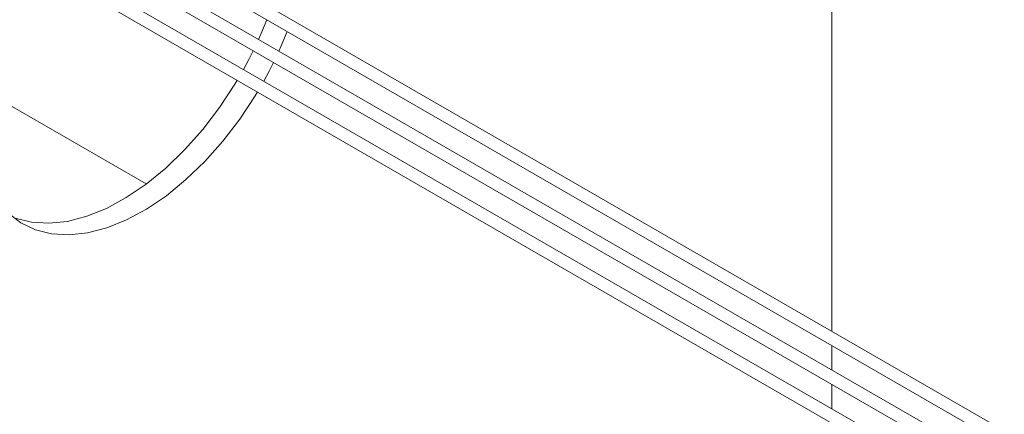
# Model space of a CAD drawing. Units: millimetres. Extents: x 102402 to 102936, y 4785 to 5013.
# Drawn here: x 102465 to 102477, y 4817 to 4822 of the extents above; entities that cross this region are included whole.
import ezdxf

# ---------------------------------------------------------------- set-up
doc = ezdxf.new("R2010")
doc.units = ezdxf.units.MM
doc.header["$LTSCALE"] = 5
doc.layers.add('AM_0', color=7, linetype='CONTINUOUS', lineweight=25)

msp = doc.modelspace()

# ---------------------------------------------------------------- linework, layer by layer
at = {"layer": 'AM_0', "color": 7, "linetype": 'Continuous', "lineweight": 15}
for p, q in [((102474.727, 4826.691), (102474.727, 4818.316)), ((102482.785, 4813.664), (102466.053, 4823.323)), ((102465.981, 4823.198), (102482.64, 4813.581)), ((102482.392, 4813.438), (102465.896, 4822.96)), ((102465.824, 4822.835), (102482.247, 4813.354)), ((102466.217, 4822.608), (102482.247, 4813.354)), ((102481.999, 4813.211), (102466.132, 4822.371)), ((102466.06, 4822.245), (102481.854, 4813.127)), ((102466.729, 4820.035), (102464.731, 4821.188)), ((102474.727, 4818.149), (102474.727, 4817.862)), ((102474.727, 4817.695), (102474.727, 4817.409))]:
    msp.add_line(p, q, dxfattribs=at)
at = {"layer": 'AM_0', "color": 7, "linetype": 'Continuous', "lineweight": 15, "flags": 128}
for points in [[(102468.04, 4821.723), (102468.067, 4821.784), (102468.137, 4821.953)], [(102468.276, 4821.586), (102468.303, 4821.648), (102468.373, 4821.817)], [(102467.863, 4821.371), (102467.926, 4821.489), (102467.978, 4821.591)], [(102468.099, 4821.235), (102468.162, 4821.352), (102468.214, 4821.455)], [(102465.172, 4819.645), (102465.201, 4819.635), (102465.39, 4819.587), (102465.594, 4819.575), (102465.809, 4819.598), (102466.034, 4819.657), (102466.264, 4819.75), (102466.496, 4819.877), (102466.728, 4820.034), (102466.956, 4820.221), (102467.176, 4820.435), (102467.387, 4820.671), (102467.583, 4820.928), (102467.764, 4821.202), (102467.791, 4821.246)], [(102465.113, 4819.697), (102465.265, 4819.581), (102465.436, 4819.498), (102465.625, 4819.451), (102465.829, 4819.439), (102466.045, 4819.462), (102466.269, 4819.521), (102466.5, 4819.614), (102466.732, 4819.741), (102466.964, 4819.898), (102467.192, 4820.085), (102467.412, 4820.298), (102467.622, 4820.535), (102467.819, 4820.792), (102468, 4821.066), (102468.026, 4821.11)]]:
    msp.add_lwpolyline(points, dxfattribs=at)

doc.saveas('drawing.dxf')
